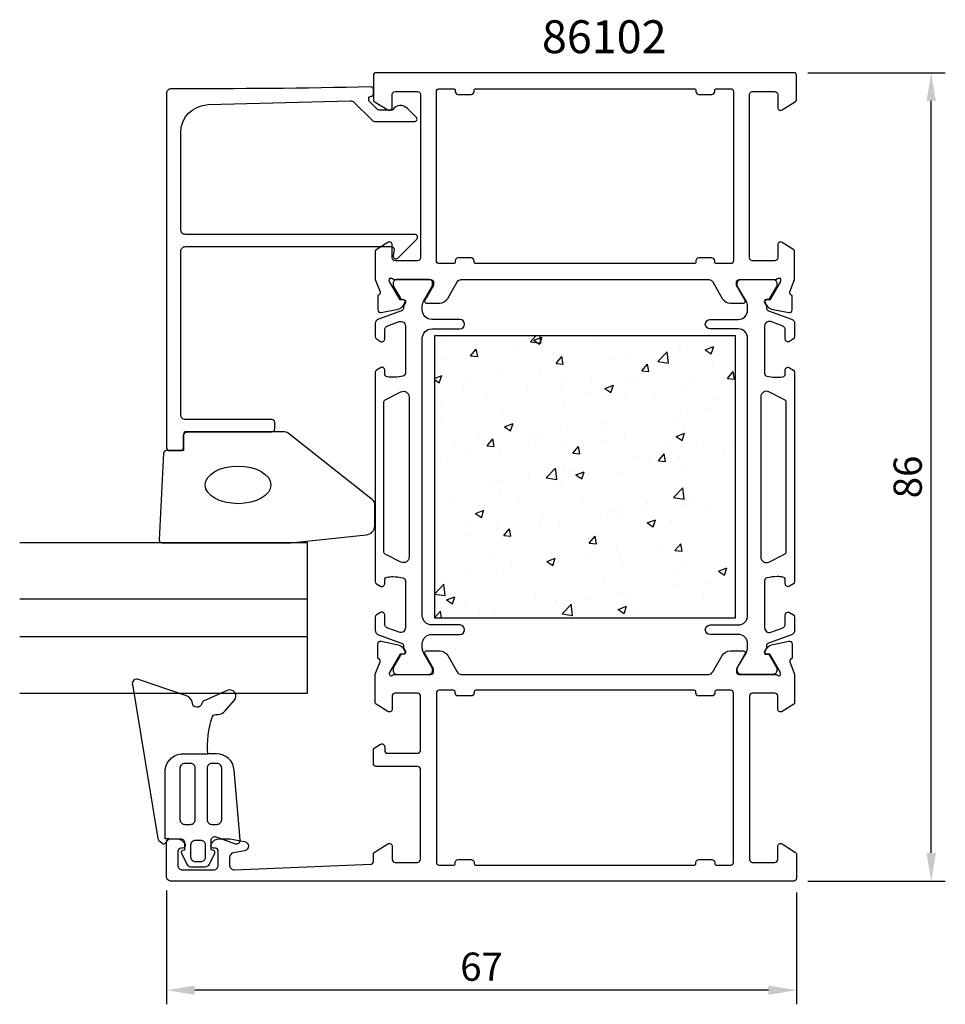
# Model space of a CAD drawing. Extents: x -97 to 2, y -113 to -8.
import ezdxf

# ---------------------------------------------------------------- set-up
doc = ezdxf.new("R2010")
doc.units = 0
doc.header["$LTSCALE"] = 4
doc.layers.get('Defpoints').update_dxf_attribs({"linetype": 'CONTINUOUS'})
for name, color, linetype in [('sapa_artikelnr', 4, 'CONTINUOUS'), ('sapa_fogband', 2, 'CONTINUOUS'), ('sapa_glas', 4, 'CONTINUOUS'), ('sapa_isolator', 4, 'CONTINUOUS'), ('sapa_matt', 1, 'CONTINUOUS'), ('sapa_profil', 7, 'CONTINUOUS')]:
    doc.layers.add(name, color=color, linetype=linetype)
doc.styles.add('ISO', font='isocpeur.ttf')
doc.dimstyles.new('MASKIN', dxfattribs={"dimscale": 0, "dimtxt": 3, "dimasz": 3, "dimexe": 1.5, "dimexo": 1.5, "dimgap": 1, "dimtad": 1, "dimdec": 8, "dimlfac": -1, "dimdsep": 46, "dimtxsty": 'ISO', "dimcen": -5, "dimclrd": 256, "dimclre": 256, "dimclrt": 2, "dimazin": 2, "dimtfac": 1, "dimtdec": 8, "dimtmove": 0, "dimatfit": 3, "dimfxl": 1.5, "dimtolj": 1, "dimarcsym": 0})

# ---------------------------------------------------------------- blocks, each defined once
blk = doc.blocks.new('*D1')
at = {"layer": 'Defpoints', "color": 0, "transparency": 16777216}
for p in [(-14.48, -14), (0.14, -14), (-14.48, -100)]:
    blk.add_point(p, dxfattribs=at)
at = {"layer": 'sapa_matt', "lineweight": -2, "transparency": 16777216}
for p, q in [((-12.98, -14), (1.64, -14)), ((0.14, -97), (0.14, -17)), ((-12.98, -100), (1.64, -100))]:
    blk.add_line(p, q, dxfattribs=at)
at = {"layer": 'sapa_matt', "transparency": 16777216}
for points in [[(-0.36, -17), (0.64, -17), (0.14, -14)], [(-0.36, -97), (0.64, -97), (0.14, -100)]]:
    blk.add_solid(points, dxfattribs=at)
at = {"layer": 'sapa_matt', "color": 2, "transparency": 16777216, "insert": (-2.36, -57), "char_height": 3, "attachment_point": 5, "rotation": 90, "style": 'ISO'}
blk.add_mtext('\\A1;86', dxfattribs=at)
blk = doc.blocks.new('*D0')
at = {"layer": 'Defpoints', "color": 0, "transparency": 16777216}
for p in [(-81.18, -99.5), (-14.18, -99.7), (-81.18, -111.6)]:
    blk.add_point(p, dxfattribs=at)
at = {"layer": 'sapa_matt', "lineweight": -2, "transparency": 16777216}
for p, q in [((-81.18, -101), (-81.18, -113.1)), ((-14.18, -101.2), (-14.18, -113.1)), ((-17.18, -111.6), (-78.18, -111.6))]:
    blk.add_line(p, q, dxfattribs=at)
at = {"layer": 'sapa_matt', "transparency": 16777216}
for points in [[(-78.18, -111.1), (-78.18, -112.1), (-81.18, -111.6)], [(-17.18, -111.1), (-17.18, -112.1), (-14.18, -111.6)]]:
    blk.add_solid(points, dxfattribs=at)
at = {"layer": 'sapa_matt', "color": 2, "transparency": 16777216, "insert": (-47.68, -109.1), "char_height": 3, "attachment_point": 5, "style": 'ISO'}
blk.add_mtext('\\A1;67', dxfattribs=at)

msp = doc.modelspace()

# ---------------------------------------------------------------- hatches: boundary and pattern name
at = {"layer": 'sapa_isolator'}
h = msp.add_hatch(dxfattribs=at)
h.set_pattern_fill('AR-CONC', color=6, scale=0.05)
h.set_pattern_definition([(50, (-52.683, -72), (9.1092, -0.797), [0.9525, -10.4775]), (355, (-52.683, -72), (-1.7622, 9.5528), [0.762, -8.382]), (100.451, (-51.924, -72.066), (7.347, 8.7559), [0.8095, -8.9045]), (46.184, (-52.683, -69.46), (13.554, -2.102), [1.4287, -15.7163]), (96.636, (-51.554, -69.635), (11.87, 12.3713), [1.2143, -13.3568]), (351.184, (-52.683, -69.46), (11.87, 12.3713), [1.143, -12.573]), (21, (-51.413, -70.095), (7.5807, -5.1133), [0.9525, -10.4775]), (326, (-51.413, -70.095), (3.09, 9.2094), [0.762, -8.382]), (71.451, (-50.781, -70.521), (10.6708, 4.0961), [0.8095, -8.9045]), (37.5, (-52.683, -72), (0.15443, 4.22775), [0, -8.2804, 0, -8.509, 0, -8.41375]), (7.5, (-52.683, -72), (3.341, 5.00903), [0, -4.8514, 0, -8.0899, 0, -3.20675]), (327.5, (-55.515, -72), (6.77953, -0.28644), [0, -3.175, 0, -9.906, 0, -13.1445]), (317.5, (-56.785, -72), (7.40646, 1.2713), [0, -4.1275, 0, -6.5786, 0, -9.3345])])
h.paths.add_polyline_path([(-20.68302847, -42), (-52.68302847, -42), (-52.68302847, -72), (-20.68302847, -72)])

# ---------------------------------------------------------------- linework, layer by layer
at = {"layer": 'sapa_fogband'}
for points in [[(-81.32145053, -95.50341136), (-81.3365038, -88.35400049, -0.41483039), (-79.43650801, -86.45), (-76.79510863, -86.45, -0.0999389365), (-76.31977452, -82.55409565, -0.3113527672), (-75.9585797, -82.27881158), (-75.68847647, -82.2659579, 0.2050043995), (-74.98054579, -81.92227738), (-73.96473624, -80.75099949, 0.8055176832), (-74.74090722, -79.71234177), (-77.20089781, -80.83208886, 0.2324018296), (-77.42462818, -81.10486077, -0.8281972534), (-78.43908914, -81.06136507, 0.2654236385), (-79.04987604, -80.27992514), (-84.16721025, -78.5405302, 0.5665360069), (-84.82146404, -79.09524433), (-82.1580497, -95.25462299, 0.2273993323), (-81.66220375, -95.96324442, 0.0248024957), (-81.54622318, -96.0212076, 0.2363077724), (-81.36893766, -95.99614755), (-80.89053678, -95.50256915), (-81.32145231, -95.50256915)], [(-80.89053678, -95.50256915), (-79.6815337, -95.50256915, -0.4142135624), (-79.2815337, -95.90256915), (-79.2815337, -96.70036742), (-79.48479228, -96.75483039, 0.474057181), (-79.61208614, -97.03711297), (-79.04084843, -98.18512033, 0.2846003776), (-78.59320425, -98.46237678), (-77.07285268, -98.46237678, 0.2846003776), (-76.62520851, -98.18512033), (-76.05397079, -97.03711297, 0.474057181), (-76.18126466, -96.75483039), (-76.44609898, -96.68386825), (-76.44609898, -95.65913463, -0.5203318296), (-75.90956924, -95.28315639), (-73.87048731, -96.02361237, 0.5315144611), (-73.35331695, -95.60860815), (-73.98824862, -88.18802113, 0.3894287807), (-75.88133152, -86.45), (-76.79510863, -86.45)]]:
    msp.add_lwpolyline(points, format="xyb", dxfattribs=at)
for points in [[(-79.25932984, -93.96026766), (-78.63670762, -93.96026766, 0.4142135624), (-78.13670762, -93.46026766), (-78.13670762, -87.98042409, 0.4142135624), (-78.63670762, -87.48042409), (-79.25932984, -87.48042409, 0.4142135624), (-79.75932984, -87.98042409), (-79.75932984, -93.46026766, 0.4142135624)], [(-75.32060691, -87.98042409, 0.4142135624), (-75.82060691, -87.48042409), (-76.37616482, -87.48042409, 0.4142135624), (-76.87616482, -87.98042409), (-76.87616482, -93.46026766, 0.4142135624), (-76.37616482, -93.96026766), (-75.82060691, -93.96026766, 0.4142135624), (-75.32060691, -93.46026766)], [(-78.09320425, -97.96237678, -0.4142135624), (-78.59320425, -97.46237678), (-78.59320425, -96.13379151, -0.4142135624), (-78.09320425, -95.63379151), (-77.57285268, -95.63379151, -0.4142135624), (-77.07285268, -96.13379151), (-77.07285268, -97.46237678, -0.4142135624), (-77.57285268, -97.96237678)]]:
    msp.add_lwpolyline(points, format="xyb", close=True, dxfattribs=at)
at = {"layer": 'sapa_glas'}
for p, q in [((-66.18302847, -70.00005219), (-96.80474269, -70.00005219)), ((-66.18302847, -74.00005219), (-96.80474269, -74.00005219))]:
    msp.add_line(p, q, dxfattribs=at)
msp.add_lwpolyline([(-96.8047435, -80.00005219), (-66.18302847, -80.00005219), (-66.18302847, -64.00005219), (-96.8047435, -64.00005219)], dxfattribs=at)
at = {"layer": 'sapa_profil'}
for points in [[(-16.42876588, -36, 0.2134217653), (-16.20515908, -35.9, -0.7625858545), (-15.874833, -36.08457921), (-15.93290664, -36.27596221), (-17.01747108, -38.1618059), (-17.33922881, -38.15124453, 0.5773502692), (-17.52218255, -38.44540083), (-17.37004864, -38.73008312, 0.2216946626), (-16.82916881, -39.13589202), (-15.01593834, -39.51733862, 0.4769755327), (-14.64428146, -39.21508579), (-14.64436507, -37.71198471), (-14.69221082, -37.6974663, -0.4142135624), (-14.89217487, -37.32328135), (-14.38302847, -36.00598367), (-14.38302847, -33.00971676, 0.2562769737), (-14.47555946, -32.84104425), (-15.72182496, -32.04699125, 0.5920056181), (-16.18302847, -32.3), (-16.18302847, -33.7, -0.4142135624), (-16.48302847, -34), (-18.88302847, -34, -0.4142135624), (-19.18302847, -33.7), (-19.18302847, -16.3, -0.4142135624), (-18.88302847, -16), (-16.48302847, -16, -0.4142135624), (-16.18302847, -16.3), (-16.18302847, -17.7, 0.5877032589), (-15.72506826, -17.95504622), (-14.27772166, -17.05864724, 0.2596812337), (-14.18302847, -16.88861643), (-14.18302847, -14.3, 0.4142135624), (-14.48302847, -14), (-58.88302847, -14, 0.4142135624), (-59.18302847, -14.3), (-59.18302847, -16.88861644, 0.2596812337), (-59.08833527, -17.05864725), (-57.64098867, -17.95504622, 0.5877032589), (-57.18302847, -17.70000001), (-57.18302847, -16.30000001, -0.4142135624), (-56.88302847, -16.00000001), (-54.48302847, -16.00000001, -0.4142135624), (-54.18302847, -16.30000001), (-54.18302847, -33.70000001, -0.4142135624), (-54.48302847, -34.00000001), (-56.88302847, -34.00000001, -0.4142135624), (-57.18302847, -33.70000001), (-57.18302847, -32.30000001, 0.5920056173), (-57.64423197, -32.04699125), (-58.89049747, -32.84104425, 0.2562769744), (-58.98302847, -33.00971676), (-58.98302847, -36.00598367), (-58.47388207, -37.32328135, -0.4142135624), (-58.67384611, -37.6974663), (-58.72169186, -37.71198471), (-58.72177547, -39.21508579, 0.4769755327), (-58.35011859, -39.51733862), (-56.53688812, -39.13589202, 0.2216946626), (-55.99600829, -38.73008312), (-55.84387438, -38.44540083, 0.5773502692), (-56.02682812, -38.15124453), (-56.34858585, -38.1618059), (-57.4331503, -36.27596221), (-57.49122393, -36.08457921, -0.7625858545), (-57.16089785, -35.9, 0.2134217653), (-56.93729105, -36), (-53.08450465, -36, -0.4142135624), (-52.78450465, -36.3), (-52.78450465, -36.6), (-53.70826508, -38.2, 0.5773502692), (-53.53506, -38.5), (-52.14941935, -38.5, 0.2679491924), (-51.28339395, -38), (-50.27303098, -36.25000001, -0.2679491924), (-49.84001828, -36.00000001), (-23.52603865, -36.00000001, -0.2679491924), (-23.09302595, -36.25000001), (-22.08266298, -38, 0.2679491924), (-21.21663758, -38.5), (-19.83099693, -38.5, 0.5773502692), (-19.65779185, -38.2), (-20.58155228, -36.6), (-20.58155228, -36.3, -0.4142135624), (-20.28155228, -36)], [(-50.18302847, -16.3), (-48.78302847, -16.3, 0.4142135624), (-48.48302847, -16), (-48.48302847, -15.9, -0.4142135624), (-48.28302847, -15.7), (-25.08302847, -15.7, -0.4142135624), (-24.88302847, -15.9), (-24.88302847, -16, 0.4142135624), (-24.58302847, -16.3), (-23.18302847, -16.3, 0.4142135624), (-22.88302847, -16), (-22.88302847, -15.9, -0.4142135624), (-22.68302847, -15.7), (-21.18302847, -15.7, -0.4142135624), (-20.88302847, -16), (-20.88302847, -34, -0.4142135624), (-21.18302847, -34.3), (-22.68302847, -34.3, -0.4142135624), (-22.88302847, -34.1), (-22.88302847, -34, 0.4142135625), (-23.18302847, -33.7), (-24.58302847, -33.7, 0.4142135623), (-24.88302847, -34), (-24.88302847, -34.1, -0.4142135621), (-25.08302847, -34.3), (-48.28302847, -34.30000001, -0.4142135626), (-48.48302847, -34.10000001), (-48.48302847, -34.00000001, 0.4142135625), (-48.78302847, -33.70000001), (-50.18302847, -33.70000001, 0.4142135623), (-50.48302847, -34.00000001), (-50.48302847, -34.10000001, -0.4142135623), (-50.68302847, -34.30000001), (-52.18302847, -34.30000001, -0.4142135625), (-52.48302847, -34.00000001), (-52.48302847, -16, -0.4142135624), (-52.18302847, -15.7), (-50.68302847, -15.7, -0.4142135624), (-50.48302847, -15.9), (-50.48302847, -16, 0.4142135624)], [(-17.33922881, -75.84875547, -0.5773502692), (-17.52218255, -75.55459917), (-17.37004864, -75.26991689, -0.2216946626), (-16.82916881, -74.86410798), (-15.01593834, -74.48266139, -0.4769755327), (-14.64428146, -74.78491421), (-14.64436507, -76.28801529), (-14.69221082, -76.3025337, 0.4142135624), (-14.89217487, -76.67671866), (-14.38302847, -77.99401633), (-14.38302847, -80.99028324, -0.2562769744), (-14.47555947, -81.15895575), (-15.72182496, -81.95300875, -0.5920056173), (-16.18302847, -81.69999999), (-16.18302847, -80.29999999, 0.4142135624), (-16.48302847, -79.99999999), (-18.88302847, -79.99999999, 0.4142135624), (-19.18302847, -80.29999999), (-19.18302847, -97.69999999, 0.4142135624), (-18.88302847, -97.99999999), (-16.48302847, -97.99999999, 0.4142135624), (-16.18302847, -97.69999999), (-16.18302847, -96.29999999, -0.5877032589), (-15.72506826, -96.04495378), (-14.27772166, -96.94135275, -0.2596812337), (-14.18302847, -97.11138356), (-14.18302847, -99.7, -0.4142135624), (-14.48302847, -100), (-80.68302847, -100, -0.4142135624), (-81.18302847, -99.5), (-81.18302847, -95.80256915, -0.4142135624), (-80.88302847, -95.50256915), (-80.115484, -95.50256915, -0.2896898633), (-79.2119761, -96.07399772, -0.5507604246), (-79.48302847, -96.50256915), (-79.68302847, -96.50256915, 0.4142135624), (-79.98302847, -96.80256915), (-79.98302847, -98.3, 0.4142135624), (-79.48302847, -98.8), (-76.18302847, -98.8, 0.4142135624), (-75.68302847, -98.3), (-75.68302847, -96.80256915, 0.4142135624), (-75.98302847, -96.50256915), (-76.18302847, -96.50256915, -0.5507604246), (-76.45408084, -96.07399772, -0.2896898633), (-75.55057293, -95.50256915), (-74.55310112, -95.50256915, -0.0436609429), (-74.46627703, -95.51016527), (-72.89620438, -95.78701144, -0.8390996312), (-72.89620438, -96.77181919), (-74.06985256, -96.97876503, 0.3639702343), (-74.48302847, -97.47116891), (-74.48302847, -98.3, 0.4373282586), (-73.94393401, -98.79846928), (-59.47087519, -98.21167052, 0.4023941304), (-59.18302847, -97.91191679), (-59.18302847, -97.11138357, -0.2596812337), (-59.08833527, -96.94135276), (-57.64098867, -96.04495378, -0.5877032589), (-57.18302847, -96.3), (-57.18302847, -97.7, 0.4142135624), (-56.88302847, -98), (-54.48302847, -98, 0.4142135624), (-54.18302847, -97.7), (-54.18302847, -88.1, 0.4142135624), (-54.48302847, -87.8), (-58.88302847, -87.8, -0.4142135624), (-59.18302847, -87.5), (-59.18302847, -86.01591193, -0.2596812337), (-59.08833527, -85.84588112), (-58.44098867, -85.44495378, -0.5877032589), (-57.98302847, -85.69999999), (-57.98302847, -86.1, 0.4142135624), (-57.68302847, -86.4), (-54.48302847, -86.4, 0.4142135624), (-54.18302847, -86.1), (-54.18302847, -80.3, 0.4142135624), (-54.48302847, -80), (-56.88302847, -80, 0.4142135624), (-57.18302847, -80.3), (-57.18302847, -81.7, -0.5920056181), (-57.64423197, -81.95300875), (-58.89049747, -81.15895575, -0.2562769737), (-58.98302847, -80.99028324), (-58.98302847, -77.99401633), (-58.47388207, -76.67671866, 0.4142135624), (-58.67384611, -76.3025337), (-58.72169186, -76.28801529), (-58.72177547, -74.78491421, -0.4769755327), (-58.35011859, -74.48266139), (-56.53688812, -74.86410798, -0.2216946626), (-55.99600829, -75.26991689), (-55.84387438, -75.55459917, -0.5773502692), (-56.02682812, -75.84875547), (-56.34858585, -75.83819411), (-57.4331503, -77.7240378), (-57.49122393, -77.9154208, 0.7625858545), (-57.16089785, -78.1, -0.2134217653), (-56.93729105, -78), (-53.08450465, -78, 0.4142135624), (-52.78450465, -77.7), (-52.78450465, -77.4), (-53.70826508, -75.8, -0.5773502692), (-53.53506, -75.5), (-52.14941935, -75.5, -0.2679491924), (-51.28339395, -76), (-50.27303098, -77.75, 0.2679491924), (-49.84001828, -78), (-23.52603865, -78, 0.2679491924), (-23.09302595, -77.75), (-22.08266298, -76, -0.2679491924), (-21.21663758, -75.5), (-19.83099693, -75.5, -0.5773502692), (-19.65779185, -75.8), (-20.58155228, -77.4), (-20.58155228, -77.7, 0.4142135624), (-20.28155228, -78), (-16.42876588, -78, -0.2134217653), (-16.20515908, -78.1, 0.7625858545), (-15.874833, -77.9154208), (-15.93290664, -77.7240378), (-17.01747108, -75.83819411)], [(-24.88302847, -98.1), (-24.88302847, -98, -0.4142135623), (-24.58302847, -97.7), (-23.18302847, -97.7, -0.4142135625), (-22.88302847, -98), (-22.88302847, -98.1, 0.4142135624), (-22.68302847, -98.3), (-21.18302847, -98.3, 0.4142135624), (-20.88302847, -98), (-20.88302847, -79.99999999, 0.4142135624), (-21.18302847, -79.69999999), (-22.68302847, -79.69999999, 0.4142135624), (-22.88302847, -79.89999999), (-22.88302847, -79.99999999, -0.4142135624), (-23.18302847, -80.29999999), (-24.58302847, -80.29999999, -0.4142135624), (-24.88302847, -79.99999999), (-24.88302847, -79.89999999, 0.4142135624), (-25.08302847, -79.69999999), (-48.28302847, -79.69999999, 0.4142135624), (-48.48302847, -79.89999999), (-48.48302847, -79.99999999, -0.4142135624), (-48.78302847, -80.29999999), (-50.18302847, -80.29999999, -0.4142135624), (-50.48302847, -79.99999999), (-50.48302847, -79.89999999, 0.4142135624), (-50.68302847, -79.69999999), (-52.18302847, -79.69999999, 0.4142135624), (-52.48302847, -79.99999999), (-52.48302847, -98, 0.4142135625), (-52.18302847, -98.3), (-50.68302847, -98.3, 0.4142135623), (-50.48302847, -98.1), (-50.48302847, -98, -0.4142135623), (-50.18302847, -97.7), (-48.78302847, -97.7, -0.4142135625), (-48.48302847, -98), (-48.48302847, -98.1, 0.4142135626), (-48.28302847, -98.3), (-25.08302847, -98.3, 0.4142135621)]]:
    msp.add_lwpolyline(points, format="xyb", close=True, dxfattribs=at)
at = {"layer": 'sapa_profil', "linetype": 'Continuous'}
msp.add_lwpolyline([(-76.76614135, -17.39220297), (-61.6276059, -16.97263948, -0.2061234515), (-61.26020036, -17.11889417), (-59.32947508, -19.04961945, 0.1989123674), (-58.97592169, -19.19606606), (-54.79514365, -19.19606606, 0.6681786379), (-54.61836695, -18.76928937), (-55.60556599, -17.78209033, 0.4584832903), (-57.11676481, -17.89469227, -0.2378770156), (-57.31778782, -17.99606606), (-58.47886541, -17.99606606, -0.1989123674), (-58.8324188, -17.84961945), (-59.18302847, -17.49900979), (-59.60983606, -17.07205296, -0.1988669396), (-59.68302847, -16.89530717), (-59.68302847, -16.74883396, -0.4142135624), (-59.43302947, -16.49883496), (-59.43302847, -16.49883496, 0.4142135624), (-59.18302847, -16.24883496), (-59.18302847, -15.74993515, 0.4209003451), (-59.43872198, -15.5, -0.0067990255), (-80.68081864, -15.69496905, 0.4155086473), (-81.18302847, -16.19496417), (-81.18302847, -53.8946214, 0.4142135624), (-80.88302847, -54.1946214), (-79.68302847, -54.1946214, 0.4142135624), (-79.38302847, -53.8946214), (-79.38302847, -52.6946214, -0.4142135624), (-78.88302847, -52.1946214), (-69.98302847, -52.1946214, 0.4142135624), (-69.68302847, -51.8946214), (-69.68302847, -51.1946214, 0.4142135624), (-69.98302847, -50.8946214), (-79.18302847, -50.8946214, -0.4142135624), (-79.68302847, -50.3946214), (-79.68302847, -32.99606606, -0.4142135624), (-79.18302847, -32.49606606), (-57.26885555, -32.49606606, -0.4663076582), (-56.97341323, -32.84816052), (-57.0784708, -33.44397161, 0.7332303363), (-56.57089644, -33.7081981), (-54.57089644, -31.7081981, 0.6681786379), (-54.78302847, -31.19606606), (-79.18302847, -31.19606606, -0.4142135624), (-79.68302847, -30.69606606), (-79.68302847, -20.39105146, -0.4061212135)], format="xyb", close=True, dxfattribs=at)
at = {"layer": 'sapa_profil', "color": 4}
for points in [[(-58.43985998, -71.41761119), (-58.84642018, -71.68163447, 0.2539676465), (-58.98302847, -71.93323564), (-58.98302847, -73.31473522, 0.3152987889), (-58.65403854, -73.78458153), (-56.19320835, -74.68025047, -0.2694959974), (-56.00007637, -74.91176952, -0.061268638), (-55.986493, -75.20444495), (-55.78475632, -75.55386313, -0.5773502692), (-55.96662166, -75.86886313), (-56.23373619, -75.86886313), (-57.04241965, -77.26739083, 0.1318219889), (-57.08271204, -77.41756393), (-57.08271204, -77.6, 0.4142135624), (-56.68271204, -78), (-53.28271204, -78, 0.4142135624), (-52.88271204, -77.6), (-52.88271204, -77.42038476, 0.1316524976), (-52.92290442, -77.27038476), (-53.84905387, -75.66624686, -0.1316524976), (-53.98302847, -75.16624686), (-53.98302847, -74.75, -0.4142135624), (-52.98302847, -73.75), (-49.98302847, -73.75, 0.999999683), (-49.98302847, -72.75), (-52.98302847, -72.75, -0.4142135624), (-53.98302847, -71.75), (-53.98302847, -42.25, -0.4142135624), (-52.98302847, -41.25), (-49.98302847, -41.25, 1), (-49.98302847, -40.25), (-52.98302847, -40.25, -0.4142135624), (-53.98302847, -39.25), (-53.98302847, -38.83375314, -0.1316524976), (-53.84905387, -38.33375314), (-52.92290442, -36.72961524, 0.1316524976), (-52.88271204, -36.57961524), (-52.88271204, -36.4, 0.4142135624), (-53.28271204, -36), (-56.68271204, -36, 0.4142135624), (-57.08271204, -36.4), (-57.08271204, -36.58243607, 0.1318219889), (-57.04241965, -36.73260917), (-56.23373619, -38.13113688), (-55.96662166, -38.13113688, -0.5773502692), (-55.78475632, -38.44613688), (-55.986493, -38.79555505, -0.0612687674), (-56.00007637, -39.08823049, -0.2694959974), (-56.19320835, -39.31974953), (-58.65403854, -40.21541847, 0.3152987889), (-58.98302847, -40.68526478), (-58.98302847, -42.06676437, 0.2539676465), (-58.84642018, -42.31836554), (-58.43985998, -42.58238882, 0.5862177598), (-57.98302847, -42.326647), (-57.98302847, -41.38547232, -0.3152987889), (-57.65403854, -40.91562601), (-56.45403854, -40.47886173, -0.5205670506), (-55.78302847, -40.94870804), (-55.78302847, -45.96514898, -0.3702522326), (-56.03748842, -46.26167234, -0.098236533), (-57.72517519, -46.3521251, -0.3735060175), (-57.98302847, -46.05510043), (-57.98302847, -45.626647, 0.5920056181), (-58.44423197, -45.37363825), (-58.84642018, -45.63482232, 0.2539676465), (-58.98302847, -45.88642349), (-58.98302847, -68.11357651, 0.2539676465), (-58.84642018, -68.36517768), (-58.44423197, -68.62636176, 0.5920055144), (-57.98302847, -68.373353), (-57.98302849, -67.94489952, -0.3735060175), (-57.72517522, -67.64787486, -0.0355900684), (-57.10930163, -67.60398129, -0.0624282004), (-56.03748844, -67.73832762, -0.3702522326), (-55.78302849, -68.03485098), (-55.78302847, -73.05129196, -0.5205670506), (-56.45403854, -73.52113827), (-57.65403854, -73.08437399, -0.3152987889), (-57.98302847, -72.61452768), (-57.98302847, -71.673353, 0.5862175119), (-58.43985979, -71.41761107, -0.0000002085)], [(-14.92619695, -71.41761119), (-14.51963676, -71.68163447, -0.2539676465), (-14.38302847, -71.93323564), (-14.38302847, -73.31473522, -0.3152987889), (-14.71201839, -73.78458153), (-17.17284859, -74.68025047, 0.2694959974), (-17.36598056, -74.91176952, 0.061268638), (-17.37956393, -75.20444495), (-17.58130061, -75.55386313, 0.5773502692), (-17.39943527, -75.86886313), (-17.13232075, -75.86886313), (-16.32363728, -77.26739083, -0.1318219889), (-16.28334489, -77.41756393), (-16.28334489, -77.6, -0.4142135624), (-16.68334489, -78), (-20.08334489, -78, -0.4142135624), (-20.48334489, -77.6), (-20.48334489, -77.42038476, -0.1316524976), (-20.44315251, -77.27038476), (-19.51700306, -75.66624686, 0.1316524976), (-19.38302847, -75.16624686), (-19.38302847, -74.75, 0.4142135624), (-20.38302847, -73.75), (-23.38302847, -73.75, -0.999999683), (-23.38302847, -72.75), (-20.38302847, -72.75, 0.4142135624), (-19.38302847, -71.75), (-19.38302847, -42.25, 0.4142135624), (-20.38302847, -41.25), (-23.38302847, -41.25, -1), (-23.38302847, -40.25), (-20.38302847, -40.25, 0.4142135624), (-19.38302847, -39.25), (-19.38302847, -38.83375314, 0.1316524976), (-19.51700306, -38.33375314), (-20.44315251, -36.72961524, -0.1316524976), (-20.48334489, -36.57961524), (-20.48334489, -36.4, -0.4142135624), (-20.08334489, -36), (-16.68334489, -36, -0.4142135624), (-16.28334489, -36.4), (-16.28334489, -36.58243607, -0.1318219889), (-16.32363728, -36.73260917), (-17.13232075, -38.13113688), (-17.39943527, -38.13113688, 0.5773502692), (-17.58130061, -38.44613688), (-17.37956393, -38.79555505, 0.0612687674), (-17.36598056, -39.08823049, 0.2694959974), (-17.17284859, -39.31974953), (-14.71201839, -40.21541847, -0.3152987889), (-14.38302847, -40.68526478), (-14.38302847, -42.06676437, -0.2539676465), (-14.51963676, -42.31836554), (-14.92619695, -42.58238882, -0.5862177598), (-15.38302847, -42.326647), (-15.38302847, -41.38547232, 0.3152987889), (-15.71201839, -40.91562601), (-16.91201839, -40.47886173, 0.5205670506), (-17.58302847, -40.94870804), (-17.58302847, -45.96514898, 0.3702522326), (-17.32856851, -46.26167234, 0.098236533), (-15.64088174, -46.3521251, 0.3735060175), (-15.38302847, -46.05510043), (-15.38302847, -45.626647, -0.5920056181), (-14.92182496, -45.37363825), (-14.51963676, -45.63482232, -0.2539676465), (-14.38302847, -45.88642349), (-14.38302847, -68.11357651, -0.2539676465), (-14.51963676, -68.36517768), (-14.92182496, -68.62636176, -0.5920055144), (-15.38302847, -68.373353), (-15.38302844, -67.94489952, 0.3735060175), (-15.64088171, -67.64787486, 0.0355900684), (-16.2567553, -67.60398129, 0.0624282004), (-17.32856849, -67.73832762, 0.3702522326), (-17.58302844, -68.03485098), (-17.58302847, -73.05129196, 0.5205670506), (-16.91201839, -73.52113827), (-15.71201839, -73.08437399, 0.3152987889), (-15.38302847, -72.61452768), (-15.38302847, -71.673353, -0.5862175119), (-14.92619714, -71.41761107, 0.0000002085)]]:
    msp.add_lwpolyline(points, format="xyb", close=True, dxfattribs=at)
at = {"layer": 'sapa_profil', "color": 6}
msp.add_lwpolyline([(-20.68302847, -72), (-20.68302847, -42), (-52.68302847, -42), (-52.68302847, -72)], close=True, dxfattribs=at)
at = {"layer": 'sapa_profil', "color": 4}
for points in [[(-56.25074738, -47.95067088, -0.5571646429), (-55.38302847, -48.48763138), (-55.38302847, -65.51236862, -0.5571645048), (-56.25074715, -66.04932924), (-57.91688781, -65.21862215, -0.284385814), (-58.08302847, -64.95014184), (-58.08302847, -49.04985816, -0.284385814), (-57.91688781, -48.78137785), (-56.25074715, -47.95067077)], [(-17.11530955, -47.95067088, 0.5571646429), (-17.98302847, -48.48763138), (-17.98302847, -65.51236862, 0.5571645048), (-17.11530978, -66.04932924), (-15.44916912, -65.21862215, 0.284385814), (-15.28302847, -64.95014184), (-15.28302847, -49.04985816, 0.284385814), (-15.44916912, -48.78137785), (-17.11530978, -47.95067077)]]:
    msp.add_lwpolyline(points, format="xyb", dxfattribs=at)
at = {"layer": 'sapa_profil', "color": 2}
msp.add_lwpolyline([(-68.76424771, -52.1946214), (-79.08302847, -52.1946214, 0.4142135624), (-79.38302847, -52.4946214), (-79.38302847, -54.1946214), (-81.19672856, -54.1946214, 0.4005932429), (-81.49640113, -54.48060883), (-81.98270104, -63.68060883, 0.4279663351), (-81.68302847, -63.9946214), (-68.00256382, -63.9946214, 0.0195279011), (-67.96355267, -63.99309721), (-59.95500617, -63.16677618, 0.3915187749), (-59.03302847, -62.16982456), (-59.03302847, -59.87512794, 0.2613472755), (-59.27241932, -59.44841625), (-68.2430294, -52.34119801, 0.1379343941)], format="xyb", close=True, dxfattribs=at)
msp.add_ellipse((-73.58302847, -57.84462141), major_axis=(-3.5, 0), ratio=0.5714285714, dxfattribs=at)

# ---------------------------------------------------------------- texts
at = {"layer": 'sapa_artikelnr', "style": 'ISO'}
msp.add_text('86102', height=3.5, dxfattribs=at).set_placement((-41.25854734, -11.91557105))

# ---------------------------------------------------------------- dimensions: what is measured, and where the dimension line sits
at = {"layer": 'sapa_matt'}
for base, p1, p2, angle, picture, middle in [((0.141513557, -14.0000000042), (-14.4830284704, -100.0000000042), (-14.4830284704, -14.0000000042), 90, '*D1', (-2.358486443, -57.0000000042)), ((-81.1830284665, -111.6036780648), (-14.1830284704, -99.7000000042), (-81.1830284665, -99.4999999973), 0, '*D0', (-47.6830284685, -109.1036780648))]:
    dim = msp.add_linear_dim(base=base, p1=p1, p2=p2, angle=angle, dimstyle='MASKIN', override={"dimscale": 1}, dxfattribs=at)
    dim.commit()
    dim.dimension.update_dxf_attribs({"geometry": picture, "text_midpoint": middle})

doc.saveas('drawing.dxf')
